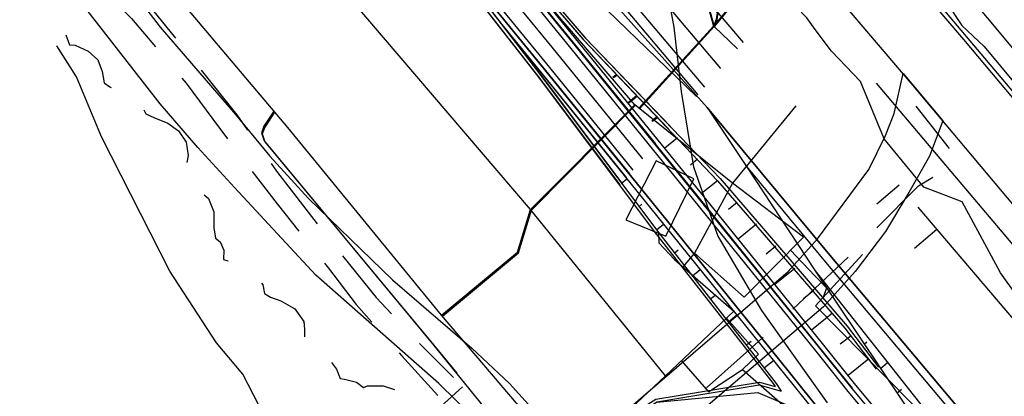
# Model space of a CAD drawing. Units: millimetres. Extents: x 737498 to 744362, y 4308752 to 4314384.
# Drawn here: x 741018 to 741119, y 4313497 to 4313536 of the extents above; entities that cross this region are included whole.
import ezdxf

# ---------------------------------------------------------------- set-up
doc = ezdxf.new("R2010")
doc.units = ezdxf.units.MM
doc.header["$LTSCALE"] = 0.5
doc.header["$MEASUREMENT"] = 0
for name, color, linetype in [('22ctras', 252, 'Continuous'), ('26sendas', 252, 'Continuous'), ('8curva nivel', 252, 'Continuous'), ('L1', 7, 'Continuous'), ('L193', 193, 'Continuous'), ('L2', 1, 'Continuous'), ('L3', 124, 'Continuous'), ('L4', 3, 'Continuous'), ('L5', 4, 'Continuous'), ('L7', 6, 'Continuous')]:
    doc.layers.add(name, color=color, linetype=linetype)

# ---------------------------------------------------------------- blocks, each defined once
blk = doc.blocks.new('Autovía Ador')
at = {"layer": 'L1', "color": 1}
blk.add_line((741086.01, 4313540.97), (741092.49, 4313533.29), dxfattribs=at)
at = {"layer": 'L1'}
for points in [[(740824.97, 4313818.51), (740839.22, 4313804.65), (740844.68, 4313798.72), (740852.57, 4313789.82), (740865.81, 4313774.84), (740879.02, 4313759.83), (740892.19, 4313744.79), (740905.33, 4313729.7), (740918.42, 4313714.6), (740931.48, 4313699.45), (740944.5, 4313684.27), (740957.48, 4313669.07), (740970.42, 4313653.82), (740983.33, 4313638.55), (740996.2, 4313623.24), (741009.03, 4313607.9), (741021.82, 4313592.53), (741034.57, 4313577.13), (741047.28, 4313561.7), (741059.96, 4313546.23), (741072.6, 4313530.73), (741081.16, 4313520.18)], [(740841.11, 4313811.9), (740849.95, 4313803.94), (740855.5, 4313798.73), (740869.43, 4313784.98), (740882.99, 4313770.75), (740896.24, 4313756.14), (740909.28, 4313741.22), (740922.19, 4313726.09), (740933.26, 4313712.97), (740935.07, 4313710.82), (740947.95, 4313695.53), (740960.84, 4313680.24), (740973.73, 4313664.94), (740986.61, 4313649.64), (740999.5, 4313634.35), (741012.38, 4313619.05), (741025.27, 4313603.76), (741038.15, 4313588.47), (741051.04, 4313573.17), (741063.93, 4313557.87), (741076.81, 4313542.58), (741088.51, 4313528.69)], [(740842.76, 4313813.77), (740851.64, 4313805.77), (740857.23, 4313800.54), (740871.22, 4313786.73), (740884.82, 4313772.46), (740898.11, 4313757.8), (740911.17, 4313742.85), (740924.1, 4313727.7), (740935.17, 4313714.58), (740936.98, 4313712.44), (740949.86, 4313697.14), (740962.75, 4313681.84), (740975.64, 4313666.55), (740988.52, 4313651.26), (741001.41, 4313635.96), (741014.29, 4313620.67), (741027.18, 4313605.37), (741040.07, 4313590.07), (741052.96, 4313574.77), (741065.84, 4313559.48), (741078.73, 4313544.19), (741090.17, 4313530.61)], [(740840.45, 4313811.14), (740849.27, 4313803.2), (740854.81, 4313798), (740868.72, 4313784.28), (740882.26, 4313770.08), (740895.49, 4313755.48), (740908.52, 4313740.57), (740921.43, 4313725.45), (740932.5, 4313712.32), (740934.3, 4313710.18), (740947.18, 4313694.88), (740960.08, 4313679.59), (740972.96, 4313664.29), (740985.85, 4313649), (740998.73, 4313633.71), (741011.62, 4313618.41), (741024.5, 4313603.12), (741037.39, 4313587.82), (741050.28, 4313572.52), (741063.16, 4313557.23), (741076.05, 4313541.93), (741087.85, 4313527.93)], [(740959.19, 4313678.84), (740971.27, 4313662.87), (740984.22, 4313647.63), (740996.74, 4313632.02), (741009.13, 4313616.32), (741022.08, 4313601.08), (741034.68, 4313585.53), (741046.54, 4313569.38), (741061.09, 4313555.48), (741074.47, 4313540.6), (741087.69, 4313527.75)], [(741193.55, 4313401.75), (741191.63, 4313404.04), (741178.76, 4313419.35), (741165.89, 4313434.67), (741165.89, 4313434.67), (741153.03, 4313449.98), (741140.17, 4313465.29), (741127.3, 4313480.61), (741114.43, 4313495.92), (741101.57, 4313511.23), (741088.81, 4313526.63), (741075.5, 4313541.57), (741062.63, 4313556.89), (741051.69, 4313569.92)], [(741112, 4313486.99), (741103.29, 4313497.42), (741099.98, 4313501.55), (741087.44, 4313517.13), (741074.85, 4313532.68), (741062.24, 4313548.21), (741049.58, 4313563.7), (741048.12, 4313565.47)], [(741112.39, 4313487.31), (741103.67, 4313497.73), (741100.36, 4313501.86), (741087.82, 4313517.44), (741075.24, 4313533), (741062.62, 4313548.52), (741049.85, 4313563.92), (741048.36, 4313565.77)], [(741049.85, 4313563.92), (741050.08, 4313563.67), (741062.99, 4313548.82), (741063.62, 4313548.09), (741076.03, 4313533.63), (741089.86, 4313519.09), (741102.94, 4313503.93), (741106.15, 4313499.72)], [(741049.88, 4313563.83), (741050.1, 4313563.58), (741063.04, 4313548.75), (741063.67, 4313548.02), (741076.1, 4313533.58), (741084.83, 4313524.43)], [(741050.08, 4313563.67), (741062.63, 4313548.52), (741075.25, 4313533), (741087.83, 4313517.45), (741100.37, 4313501.86), (741103.67, 4313497.74)], [(741050.1, 4313563.58), (741062.67, 4313548.45), (741075.31, 4313532.94), (741083.48, 4313522.87)], [(741102.24, 4313493.25), (741100.56, 4313495.23), (741097.25, 4313499.36), (741084.71, 4313514.94), (741072.14, 4313530.48), (741059.52, 4313545.99), (741046.89, 4313561.5), (741045.9, 4313562.71)], [(741048.67, 4313559.31), (741059.52, 4313545.99), (741072.14, 4313530.48), (741084.71, 4313514.94), (741097.25, 4313499.36), (741100.56, 4313495.23)], [(741048.67, 4313559.31), (741059.43, 4313545.92), (741067.64, 4313535.22), (741071.61, 4313530.05), (741083.58, 4313514.02), (741095.87, 4313498.25), (741096.39, 4313497.46)], [(741048.7, 4313559.22), (741059.57, 4313545.91), (741072.21, 4313530.42), (741080.82, 4313519.8)], [(741048.7, 4313559.22), (741059.48, 4313545.84), (741067.71, 4313535.15), (741071.68, 4313529.99), (741080.01, 4313518.86)], [(741063.22, 4313549.01), (741076.24, 4313533.81), (741090.14, 4313519.31), (741103.18, 4313504.12), (741106.39, 4313499.91)], [(741063.27, 4313548.94), (741076.31, 4313533.75), (741085.04, 4313524.67)], [(741183.95, 4313402.01), (741176.78, 4313410.8), (741163.98, 4313426.17), (741151.18, 4313441.54), (741138.38, 4313456.9), (741125.58, 4313472.27), (741112.77, 4313487.63), (741104.07, 4313498.05), (741100.76, 4313502.18), (741088.21, 4313517.76), (741075.63, 4313533.31), (741063.62, 4313548.09)], [(741059.1, 4313545.65), (741071.39, 4313529.88), (741083.37, 4313513.85), (741095.67, 4313498.09), (741095.77, 4313497.94)], [(741059.15, 4313545.57), (741071.46, 4313529.81), (741079.83, 4313518.65)], [(741067.45, 4313539.42), (741072.85, 4313532.8), (741082.15, 4313521.34)], [(741067.64, 4313535.22), (741071.75, 4313530.17), (741084.33, 4313514.62), (741096.86, 4313499.04), (741100.17, 4313494.93), (741100.48, 4313494.55)], [(741067.71, 4313535.15), (741071.82, 4313530.11), (741080.49, 4313519.41)], [(741088.81, 4313526.63), (741101.57, 4313511.23), (741114.43, 4313495.92), (741127.3, 4313480.61), (741140.17, 4313465.29), (741153.03, 4313449.98), (741165.89, 4313434.67), (741165.89, 4313434.67), (741178.76, 4313419.35), (741191.63, 4313404.04), (741193.55, 4313401.75)], [(741088.81, 4313526.63), (741092.82, 4313520.54), (741099.88, 4313509.81), (741112.29, 4313494.12), (741125.16, 4313478.81), (741138.02, 4313463.49), (741150.89, 4313448.18), (741163.75, 4313432.87), (741163.75, 4313432.87), (741176.62, 4313417.55), (741189.48, 4313402.24), (741191.41, 4313399.95)], [(741092.82, 4313520.54), (741100.96, 4313510.72), (741113.82, 4313495.4), (741126.69, 4313480.1), (741139.55, 4313464.78), (741152.42, 4313449.46), (741165.29, 4313434.15), (741165.29, 4313434.15), (741178.15, 4313418.84), (741191.01, 4313403.53), (741192.94, 4313401.24)], [(741099.88, 4313509.81), (741111.09, 4313493.11), (741123.9, 4313477.75), (741136.68, 4313462.37), (741149.76, 4313447.24), (741162.52, 4313431.84), (741162.6, 4313431.9), (741175.3, 4313416.45), (741188.27, 4313401.22), (741190.16, 4313398.9)], [(741074.87, 4313490.88), (741076.87, 4313492.46), (741083.53, 4313496.64), (741094.16, 4313498.39), (741095.77, 4313497.94)], [(741075.1, 4313490.61), (741077.19, 4313492.1), (741083.49, 4313496.24), (741083.64, 4313496.34), (741094.12, 4313498.1), (741096.39, 4313497.46)], [(741083.49, 4313496.24), (741083.64, 4313496.33), (741094, 4313497.31), (741100.49, 4313494.53)]]:
    blk.add_lwpolyline(points, dxfattribs=at)
at = {"layer": 'L193', "color": 193}
for p, q in [((741079.45, 4313529.97), (741079.12, 4313529.7)), ((741079.52, 4313529.92), (741079.18, 4313529.65)), ((741081.54, 4313527.8), (741080.67, 4313527.1)), ((741081.62, 4313527.75), (741080.75, 4313527.05)), ((741083.64, 4313525.64), (741083.1, 4313525.2)), ((741083.72, 4313525.6), (741083.18, 4313525.16)), ((741085.74, 4313523.48), (741084.45, 4313522.43)), ((741087.82, 4313521.3), (741087.08, 4313520.7)), ((741079.97, 4313518.81), (741080.56, 4313519.29)), ((741089.86, 4313519.09), (741088.21, 4313517.76)), ((741081.77, 4313516.41), (741082.1, 4313516.68)), ((741091.87, 4313516.86), (741090.99, 4313516.14)), ((741083.58, 4313514.02), (741084.33, 4313514.62)), ((741093.87, 4313514.61), (741091.98, 4313513.09)), ((741085.41, 4313511.65), (741085.81, 4313511.97)), ((741095.85, 4313512.35), (741094.86, 4313511.55)), ((741087.28, 4313509.3), (741088.09, 4313509.95)), ((741097.81, 4313510.07), (741095.74, 4313508.41)), ((741099.75, 4313507.79), (741098.69, 4313506.93)), ((741089.16, 4313506.96), (741089.57, 4313507.29)), ((741091.03, 4313504.62), (741091.85, 4313505.28)), ((741101.67, 4313505.48), (741099.5, 4313503.73)), ((741092.88, 4313502.26), (741093.3, 4313502.6)), ((741103.57, 4313503.15), (741102.47, 4313502.27)), ((741104.92, 4313502.29), (741105.2, 4313502.52)), ((741094.69, 4313499.87), (741095.6, 4313500.6)), ((741105.39, 4313500.76), (741103.26, 4313499.06)), ((741106.6, 4313499.79), (741107.33, 4313500.4)), ((741108.29, 4313497.28), (741108.74, 4313497.66))]:
    blk.add_line(p, q, dxfattribs=at)
at = {"layer": 'L193'}
for points in [[(741120.72, 4313507.08), (741118.93, 4313509.62), (741114.97, 4313516.9), (741111.05, 4313518.42), (741106.96, 4313523.4), (741104.55, 4313529.3), (741101.57, 4313532.39), (741099.89, 4313534.65), (741099.02, 4313535.83), (741096.77, 4313538.2), (741088.63, 4313550.09), (741097.57, 4313555.64), (741099.91, 4313553.26), (741100.49, 4313552.68), (741103.95, 4313548.65), (741105.78, 4313546.04), (741111.16, 4313540.16), (741113.21, 4313537.73), (741114.93, 4313535.03), (741117.23, 4313532.89), (741120.58, 4313528.83)], [(741120.53, 4313532.29), (741114.63, 4313539.38), (741104.44, 4313552.4), (741099.92, 4313558.64), (741098.82, 4313560.16), (741094.7, 4313565.06), (741093.6, 4313566.77), (741093.29, 4313571.13), (741092.15, 4313572.83), (741090.72, 4313574.31), (741088.14, 4313576.25), (741085.86, 4313579.61), (741079.87, 4313592.5), (741079.87, 4313593.57), (741080.68, 4313595.65), (741083.71, 4313598.67), (741084.15, 4313599.66), (741084.14, 4313605.06), (741085.44, 4313609.47), (741085.4, 4313611.95)], [(741059.63, 4313577.17), (741060.61, 4313574.11), (741061.75, 4313572.45), (741064.93, 4313569.3), (741066.91, 4313566.54), (741072.92, 4313560.36), (741080.68, 4313551.63), (741087.46, 4313542.77), (741087.97, 4313541.79), (741088.27, 4313540.77), (741088.19, 4313539.85), (741088.38, 4313538.81), (741089.45, 4313534.99)], [(741059.63, 4313577.09), (741060.62, 4313574.03), (741061.77, 4313572.37), (741064.94, 4313569.23), (741066.92, 4313566.47), (741072.95, 4313560.3), (741080.72, 4313551.58), (741087.52, 4313542.73), (741088.02, 4313541.75), (741088.32, 4313540.73), (741088.24, 4313539.81), (741088.44, 4313538.77), (741089.51, 4313534.95)], [(741097.35, 4313511.93), (741099.86, 4313509.32), (741101.06, 4313508.07), (741100.7, 4313507.07)], [(741086.16, 4313500.58), (741088.93, 4313497.39), (741092.44, 4313499.68)], [(741063.68, 4313497.89), (741060.69, 4313495.2), (741062.18, 4313492.88), (741062.49, 4313491.87), (741062.55, 4313489.73), (741061.61, 4313483.54), (741061.72, 4313481.33), (741064.4, 4313478.34), (741067.69, 4313475.54), (741068.05, 4313475.68), (741072.33, 4313478.76), (741075.16, 4313481.83), (741078.68, 4313484.9)]]:
    blk.add_lwpolyline(points, dxfattribs=at)
at = {"layer": 'L2', "color": 2}
blk.add_line((741087.49, 4313511.65), (741086.3, 4313510.23), dxfattribs=at)
at = {"layer": 'L2'}
for points in [[(741059.72, 4313577.87), (741065.4, 4313571.83), (741067.26, 4313569.21), (741074.1, 4313561.68), (741081.15, 4313552.77), (741084.78, 4313548.52), (741087.79, 4313545.63), (741090.91, 4313541.46), (741092.06, 4313539.73), (741092.13, 4313538.99), (741091.92, 4313537.95), (741089.45, 4313534.99)], [(741059.72, 4313577.79), (741065.41, 4313571.76), (741067.28, 4313569.14), (741074.13, 4313561.62), (741081.19, 4313552.72), (741084.82, 4313548.48), (741087.84, 4313545.59), (741090.97, 4313541.42), (741092.12, 4313539.69), (741092.19, 4313538.95), (741091.98, 4313537.91), (741089.51, 4313534.95)], [(741046.13, 4313489.5), (741041.13, 4313499.18), (741038.43, 4313502.43), (741033.62, 4313509.79), (741026.62, 4313523.61), (741024.05, 4313529.77), (741022.04, 4313532.96)], [(741090.77, 4313504.95), (741094.08, 4313501.24), (741092.44, 4313499.68)]]:
    blk.add_lwpolyline(points, dxfattribs=at)
at = {"layer": 'L3', "color": 3}
for p, q in [((741110.21, 4313526.74), (741113.64, 4313522.4)), ((741059.26, 4313502.34), (741062.74, 4313498.87))]:
    blk.add_line(p, q, dxfattribs=at)
at = {"layer": 'L3'}
for points in [[(741249.42, 4313375.17), (741099.91, 4313552.32), (741078.5, 4313577.68)], [(741249.42, 4313375.17), (741099.91, 4313552.32), (741078.5, 4313577.68)], [(741029.08, 4313539.61), (741031.39, 4313537.2), (741034.21, 4313533.73)], [(741026.88, 4313538.59), (741029.69, 4313535.76), (741032.15, 4313532.85)], [(741036.84, 4313530.46), (741040.49, 4313525.85), (741041.6, 4313524.28)], [(741034.87, 4313529.64), (741035.31, 4313529.12), (741038.05, 4313525.41), (741039.55, 4313523.4)], [(741106.14, 4313529.1), (741126.93, 4313504.5), (741135.51, 4313494.74), (741145.99, 4313481.59), (741154.32, 4313470.24), (741165.81, 4313455.16), (741191.87, 4313422.04), (741213.85, 4313395.21)], [(741106.15, 4313529.1), (741126.93, 4313504.5), (741135.51, 4313494.74), (741145.99, 4313481.59), (741154.32, 4313470.23), (741165.81, 4313455.16), (741191.87, 4313422.04), (741213.85, 4313395.21)], [(741044.03, 4313520.86), (741044.59, 4313520.07), (741048.76, 4313514.65)], [(741083.56, 4313521.13), (741080.43, 4313515.07), (741084.56, 4313513.39), (741087.43, 4313519.27), (741083.56, 4313521.13)], [(741042.08, 4313520.05), (741044.66, 4313516.7), (741046.88, 4313513.91)], [(741106.22, 4313514.23), (741110.49, 4313518.57), (741111.97, 4313519.44)], [(741049.49, 4313510.62), (741049.91, 4313510.09), (741052.77, 4313506.36), (741054.38, 4313504.54)], [(741051.35, 4313511.36), (741054.81, 4313507.09), (741056.39, 4313505.4)], [(741097.6, 4313505.89), (741099.85, 4313508.01), (741103.27, 4313511.24)], [(741088.73, 4313497.8), (741094.08, 4313502.57), (741094.54, 4313503.01)], [(741057.17, 4313501.4), (741057.42, 4313501.13), (741061.14, 4313497.02)]]:
    blk.add_lwpolyline(points, dxfattribs=at)
at = {"layer": 'L4', "color": 4}
for p, q in [((741089.45, 4313534.99), (741081.78, 4313526.54)), ((741089.51, 4313534.95), (741081.86, 4313526.49))]:
    blk.add_line(p, q, dxfattribs=at)
at = {"layer": 'L4'}
for points in [[(741097.89, 4313526.79), (741091.41, 4313518.84), (741087.49, 4313511.65), (741092.58, 4313507.12), (741098.69, 4313513.29), (741091.41, 4313518.84), (741081.36, 4313526.89), (741049.04, 4313564.58)], [(741083.81, 4313513.68), (741083.83, 4313512.71), (741085.44, 4313510.99), (741091.55, 4313505.68), (741084.53, 4313499.04), (741070.67, 4313516.12), (741038.65, 4313553.66)], [(741084.53, 4313499.04), (741076.26, 4313491.24), (741075.71, 4313490.9), (741074.51, 4313490.62), (741073.77, 4313490.86), (741061.53, 4313505.25), (741045.73, 4313524.54), (741033.4, 4313539.24), (741030.14, 4313543.06)], [(741022.95, 4313534.09), (741023.32, 4313533.07), (741023.9, 4313533.02), (741025.25, 4313532.41), (741026.24, 4313531.53), (741026.68, 4313530.31), (741026.9, 4313529.16), (741027.47, 4313528.73), (741027.62, 4313528.67)], [(741061.53, 4313505.25), (741069.34, 4313511.74), (741070.67, 4313516.12), (741081.36, 4313526.89)], [(741061.63, 4313505.17), (741069.44, 4313511.67), (741070.76, 4313516.06), (741081.44, 4313526.84)], [(741030.95, 4313526.39), (741031.17, 4313525.95), (741031.99, 4313525.58), (741033.42, 4313525), (741034.51, 4313524.2), (741035.31, 4313523.06), (741035.52, 4313521.67), (741035.37, 4313520.97)], [(741044.3, 4313526.23), (741043.29, 4313524.7), (741043.03, 4313524), (741043.3, 4313523.18), (741060.6, 4313502.3), (741066.36, 4313495.21)], [(741044.38, 4313526.13), (741043.37, 4313524.59), (741043.11, 4313523.9), (741043.38, 4313523.07), (741060.71, 4313502.22), (741063.1, 4313499.29)], [(741037.15, 4313517.64), (741037.59, 4313517.27), (741038.16, 4313515.89), (741038.16, 4313514.25), (741038.33, 4313513.19), (741038.79, 4313512.79), (741039.18, 4313511.95), (741039.12, 4313510.99), (741039.59, 4313510.85), (741039.62, 4313510.84)], [(741104.73, 4313511.51), (741099.93, 4313506.23), (741139.54, 4313465.99), (741139.63, 4313465.8)], [(741043.03, 4313508.56), (741043.17, 4313508.39), (741043.35, 4313507.48), (741043.95, 4313507.1), (741045.03, 4313506.72), (741046.47, 4313505.93), (741047.37, 4313504.61), (741047.47, 4313503.81), (741047.45, 4313503.05)], [(741050.24, 4313500.4), (741050.74, 4313499.72), (741051.12, 4313498.75), (741051.57, 4313498.69), (741052.8, 4313498.39), (741053.5, 4313497.82), (741053.93, 4313497.99), (741055.52, 4313498.01), (741056.69, 4313497.63)], [(741092.44, 4313499.68), (741099.83, 4313493.2), (741135.39, 4313462.06)]]:
    blk.add_lwpolyline(points, dxfattribs=at)
at = {"layer": 'L5', "color": 5}
blk.add_line((741089.51, 4313534.95), (741091.91, 4313532.63), dxfattribs=at)
at = {"layer": 'L7', "color": 7}
for p, q in [((741108.5, 4313518.64), (741106.21, 4313516.69)), ((741110.44, 4313516.35), (741127.32, 4313496.48)), ((741112.38, 4313514.07), (741110.09, 4313512.12))]:
    blk.add_line(p, q, dxfattribs=at)
at = {"layer": 'L7'}
for points in [[(741059.64, 4313573.92), (741062.97, 4313568.81), (741067.58, 4313563.2), (741072.38, 4313557.82), (741080.03, 4313548.84), (741087.29, 4313539.63), (741089.34, 4313537.27), (741089.83, 4313536.35), (741089.73, 4313535.66), (741089.45, 4313534.99)], [(741059.65, 4313573.84), (741062.99, 4313568.73), (741067.6, 4313563.13), (741072.4, 4313557.76), (741080.07, 4313548.79), (741087.35, 4313539.59), (741089.4, 4313537.23), (741089.89, 4313536.31), (741089.79, 4313535.62), (741089.51, 4313534.95)]]:
    blk.add_lwpolyline(points, dxfattribs=at)

msp = doc.modelspace()

# ---------------------------------------------------------------- linework, layer by layer
at = {"layer": '22ctras', "linetype": 'Continuous'}
for points in [[(741175.38, 4313450.88), (741109.75, 4313529.12), (741062.5, 4313584.62), (741048.38, 4313599), (741002, 4313654.62), (740968.62, 4313695.75), (740933.38, 4313735.5), (740898.25, 4313777), (740880.62, 4313799), (740830.38, 4313856.88)], [(740875.88, 4313815.88), (740903.62, 4313781.5), (740938.75, 4313740), (740974, 4313700.25), (741007.38, 4313659.12), (741054.88, 4313602), (741067.75, 4313589.12), (741115.12, 4313533.62), (741180.75, 4313455.38)]]:
    msp.add_lwpolyline(points, dxfattribs=at)
at = {"layer": '26sendas', "linetype": 'Continuous'}
for points in [[(740961.5, 4313611.5), (740970.5, 4313602), (740979, 4313593.75), (740983.12, 4313589.38), (740992.75, 4313580.38), (741001.25, 4313570.88), (741005.12, 4313566.12), (741013.25, 4313556.75), (741025.38, 4313544), (741029.12, 4313539.5), (741032.62, 4313534.88), (741040.38, 4313525.88), (741043.88, 4313521.62), (741047.88, 4313517.25), (741056.5, 4313508.88), (741064.62, 4313501.88), (741068.5, 4313498.25), (741075.25, 4313490.75)], [(741068.38, 4313491.25), (741061.25, 4313498.25), (741048.62, 4313509.38), (741040.25, 4313518.38), (741036.5, 4313522.5), (741032.62, 4313527), (741025.25, 4313536.5), (741017.75, 4313545), (741013.75, 4313548.88), (741009.62, 4313553.38), (741001.25, 4313562.88), (740993.5, 4313572.12), (740989.12, 4313576.88), (740984.62, 4313581.38), (740979.5, 4313585.88), (740967, 4313598.38), (740962.5, 4313603.38)], [(741075.88, 4313491.5), (741097.12, 4313509.75), (741100.12, 4313513.12), (741105.38, 4313520.25), (741107.12, 4313523.75), (741108, 4313526), (741108.92, 4313530.1), (741113, 4313525.25), (741113, 4313525.25), (741111.62, 4313521.62), (741109.5, 4313517.88), (741107.12, 4313513.88), (741104, 4313509.75), (741100.75, 4313506.12), (741079.38, 4313487.88)]]:
    msp.add_lwpolyline(points, dxfattribs=at)
at = {"layer": '8curva nivel', "linetype": 'Continuous'}
msp.add_lwpolyline([(741024.88, 4313613.62), (741030.5, 4313606.5), (741038.12, 4313598), (741047.62, 4313587.75), (741058, 4313575.62), (741068.12, 4313563.12), (741076.38, 4313551.88), (741082, 4313543.62), (741084.62, 4313539), (741085.38, 4313534.88), (741086.12, 4313528.25), (741087.38, 4313520.5), (741089.88, 4313513.38), (741094.38, 4313505.75), (741101.12, 4313496.25)], dxfattribs=at)

# ---------------------------------------------------------------- block references
at = {"layer": '22ctras', "color": 3}
msp.add_blockref('Autovía Ador', (0, 0), dxfattribs=at)

doc.saveas('drawing.dxf')
